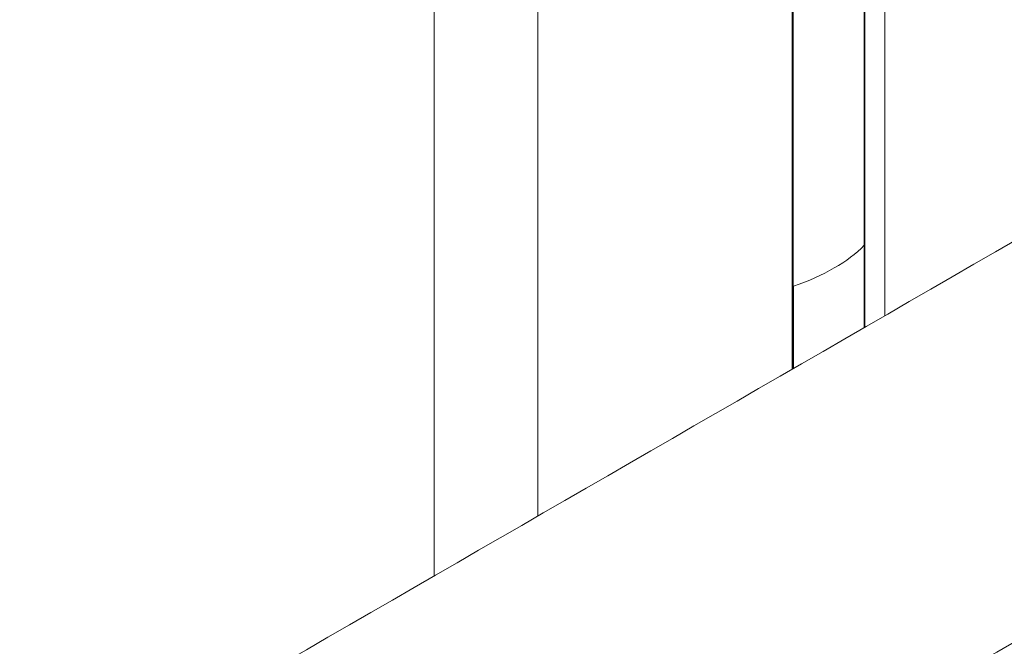
# Model space of a CAD drawing. Units: millimetres. Extents: x -8595 to -1170, y 82 to 5332.
# Drawn here: x -6836 to -6744, y 1360 to 1419 of the extents above; entities that cross this region are included whole.
import ezdxf

# ---------------------------------------------------------------- set-up
doc = ezdxf.new("R2010")
doc.units = ezdxf.units.MM
doc.layers.get('0').update_dxf_attribs({"lineweight": 15})

msp = doc.modelspace()

# ---------------------------------------------------------------- linework, layer by layer
at = {"color": 7, "linetype": 'Continuous', "lineweight": 15}
for p, q in [((-6797.344, 1366.58), (-6797.344, 1457.831)), ((-6756.927, 1441.065), (-6756.927, 1389.913)), ((-6756.866, 1441.132), (-6756.866, 1389.948)), ((-6763.716, 1437.177), (-6763.716, 1385.994)), ((-6763.6, 1437.213), (-6763.6, 1386.06)), ((-6756.942, 1397.639), (-6756.942, 1389.904)), ((-6763.572, 1393.812), (-6763.572, 1386.077))]:
    msp.add_line(p, q, dxfattribs=at)
for major_axis, ratio, start_param, end_param in [((16.312, -0.242), 0.567125, 5.506213, 5.797679), ((16.312, 0.251), 0.587275, 5.197286, 5.488752)]:
    msp.add_ellipse((-6771.305, 1402.171), major_axis=major_axis, ratio=ratio, start_param=start_param, end_param=end_param, dxfattribs=at)
for points in [[(-5412.093, 2295.191), (-7483.916, 1099.153)], [(-7467.605, 1070.898), (-5395.782, 2266.936)], [(-5389.024, 2179.587), (-7460.847, 983.549)], [(-7444.535, 955.294), (-5372.713, 2151.332)], [(-6787.618, 1445.513), (-6787.618, 1372.195)], [(-6754.993, 1391.029), (-6754.993, 1445.513)]]:
    msp.add_open_spline(points, degree=1, dxfattribs=at)

doc.saveas('drawing.dxf')
